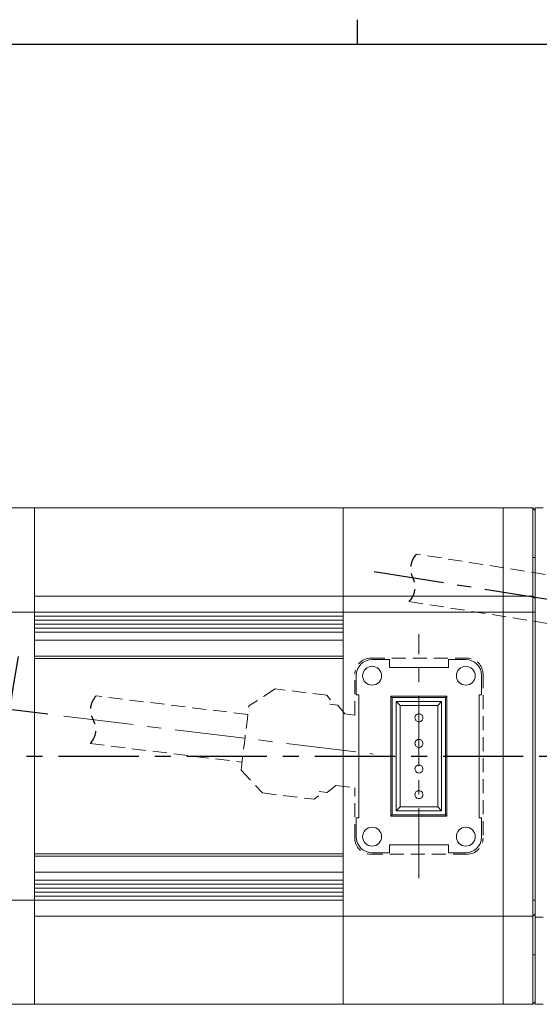
# Model space of a CAD drawing. Units: millimetres. Extents: x 6456 to 7052, y 1214 to 1644.
# Drawn here: x 6647 to 6712, y 1521 to 1644 of the extents above; entities that cross this region are included whole.
import ezdxf

# ---------------------------------------------------------------- set-up
doc = ezdxf.new("R2010")
doc.units = ezdxf.units.MM
doc.linetypes.add('CENTER', pattern=[2, 1.25, -0.25, 0.25, -0.25])
doc.linetypes.add('HIDDEN', pattern=[0.375, 0.25, -0.125])
doc.styles.add('GSG1', font='romans', dxfattribs={"bigfont": 'gsg1'})
doc.dimstyles.new('ISO-25', dxfattribs={"dimtxt": 2.5, "dimasz": 2.5, "dimexe": 1.5, "dimexo": 2, "dimgap": 0.8, "dimtad": 1, "dimdsep": 46, "dimtxsty": 'GSG1', "dimcen": 2.5, "dimclrd": 3, "dimclre": 3, "dimclrt": 2, "dimadec": 0, "dimazin": 0, "dimtfac": 1, "dimtmove": 0, "dimatfit": 3, "dimfxl": 0, "dimarcsym": 0})

# ---------------------------------------------------------------- blocks, each defined once
blk = doc.blocks.new('*D31')
at = {"color": 3, "lineweight": -2}
for p, q in [((6645.78, 1559.87), (6646.51, 1564.03)), ((6650.16, 1556.82), (6643.92, 1557.58))]:
    blk.add_line(p, q, dxfattribs=at)
for start, end in [(170.0037, 173), (175.9963, 177.0037)]:
    blk.add_arc((6692.86, 1551.58), 47.81, start, end, dxfattribs=at)
at = {"color": 3}
for points in [[(6644.76, 1554.95), (6645.58, 1554.87), (6645.41, 1557.4)], [(6645.54, 1554.06), (6644.7, 1554.09), (6645.05, 1551.58)]]:
    blk.add_solid(points, dxfattribs=at)
at = {"layer": 'DEFPOINTS', "color": 0}
for p in [(6652.14, 1556.58), (6645.09, 1553.52), (6603.5, 1551.58), (6690.79, 1551.83), (6750, 1551.58)]:
    blk.add_point(p, dxfattribs=at)
at = {"color": 2, "insert": (6644.13, 1562.31), "char_height": 2.5, "attachment_point": 5, "rotation": 80.0037, "style": 'GSG1'}
blk.add_mtext('7°', dxfattribs=at)
blk = doc.blocks.new('*D32')
at = {"color": 3, "lineweight": -2}
for p, q in [((6748.45, 1565.5), (6758.25, 1563.95)), ((6752, 1551.58), (6757.27, 1551.58))]:
    blk.add_line(p, q, dxfattribs=at)
blk.add_arc((6836.37, 1551.58), 80.6, 172.7773, 178.2227, dxfattribs=at)
at = {"color": 3}
for points in [[(6756, 1561.77), (6756.83, 1561.65), (6756.77, 1564.18)], [(6756.23, 1554.07), (6755.4, 1554.08), (6755.77, 1551.58)]]:
    blk.add_solid(points, dxfattribs=at)
at = {"layer": 'DEFPOINTS', "color": 0}
for p in [(6690.89, 1574.62), (6746.47, 1565.81), (6756.22, 1560), (6603.5, 1551.58), (6750, 1551.58)]:
    blk.add_point(p, dxfattribs=at)
at = {"color": 2, "insert": (6753.98, 1558.06), "char_height": 2.5, "attachment_point": 5, "rotation": 85.5, "style": 'GSG1'}
blk.add_mtext('9°', dxfattribs=at)

msp = doc.modelspace()

# ---------------------------------------------------------------- linework, layer by layer
for p, q in [((6688.774, 1643.559), (6688.774, 1640.49)), ((6458.611, 1640.49), (7049.363, 1640.49))]:
    msp.add_line(p, q)
at = {"color": 7, "linetype": 'Continuous', "lineweight": 15}
for p, q in [((6642.504, 1582.575), (6648.504, 1582.575)), ((6648.504, 1582.575), (6648.504, 1580.575)), ((6648.504, 1582.575), (6687.004, 1582.575)), ((6687.004, 1582.575), (6687.004, 1580.575)), ((6707.004, 1582.575), (6687.004, 1582.575)), ((6710.704, 1582.575), (6707.004, 1582.575)), ((6707.004, 1582.575), (6707.004, 1580.575)), ((6710.704, 1580.575), (6710.704, 1582.575)), ((6710.704, 1582.575), (6711.004, 1582.275)), ((6712.004, 1582.575), (6711.004, 1582.575)), ((6711.004, 1580.575), (6711.004, 1582.575)), ((6648.504, 1576.375), (6648.504, 1580.575)), ((6687.004, 1576.375), (6687.004, 1580.575)), ((6707.004, 1580.575), (6707.004, 1576.375)), ((6710.704, 1576.375), (6710.704, 1580.575)), ((6711.004, 1576.375), (6711.004, 1580.575)), ((6648.504, 1571.575), (6648.504, 1576.375)), ((6687.004, 1576.375), (6687.004, 1571.575)), ((6707.004, 1576.375), (6707.004, 1571.575)), ((6710.704, 1571.575), (6710.704, 1576.375)), ((6710.704, 1576.375), (6711.004, 1576.375)), ((6711.004, 1571.697), (6711.004, 1576.375)), ((6648.504, 1571.575), (6648.504, 1569.575)), ((6648.504, 1571.575), (6687.004, 1571.575)), ((6687.004, 1571.575), (6687.004, 1569.575)), ((6707.004, 1571.575), (6687.004, 1571.575)), ((6707.004, 1571.575), (6707.004, 1569.575)), ((6710.704, 1571.575), (6707.004, 1571.575)), ((6710.704, 1569.575), (6710.704, 1571.575)), ((6710.704, 1571.575), (6711.004, 1571.275)), ((6711.004, 1571.298), (6711.004, 1571.697)), ((6711.004, 1571.298), (6711.004, 1571.275)), ((6711.004, 1571.275), (6711.004, 1569.575)), ((6648.504, 1569.575), (6642.504, 1569.575)), ((6648.504, 1533.575), (6648.504, 1569.575)), ((6687.004, 1569.575), (6648.504, 1569.575)), ((6648.504, 1569.075), (6648.504, 1569.575)), ((6687.004, 1569.075), (6687.004, 1569.575)), ((6707.004, 1569.575), (6687.004, 1569.575)), ((6687.004, 1533.575), (6687.004, 1569.575)), ((6707.004, 1569.575), (6707.004, 1533.575)), ((6710.704, 1569.575), (6707.004, 1569.575)), ((6710.704, 1533.575), (6710.704, 1569.575)), ((6710.704, 1569.575), (6711.004, 1569.575)), ((6711.004, 1569.575), (6711.004, 1563.629)), ((6687.004, 1569.075), (6648.504, 1569.075)), ((6687.004, 1568.575), (6648.504, 1568.575)), ((6687.004, 1568.075), (6648.504, 1568.075)), ((6687.004, 1567.575), (6648.504, 1567.575)), ((6687.004, 1567.075), (6648.504, 1567.075)), ((6648.504, 1566.075), (6648.504, 1567.075)), ((6687.004, 1566.075), (6687.004, 1567.075)), ((6687.004, 1566.075), (6648.504, 1566.075)), ((6648.504, 1564.075), (6687.004, 1564.075)), ((6687.004, 1563.775), (6648.504, 1563.775)), ((6648.504, 1539.375), (6648.504, 1563.775)), ((6687.004, 1539.375), (6687.004, 1563.775)), ((6692.804, 1563.636), (6690.651, 1563.636)), ((6692.804, 1563.636), (6692.809, 1563.64)), ((6692.804, 1562.636), (6692.804, 1563.636)), ((6700.162, 1563.636), (6700.157, 1563.64)), ((6700.162, 1563.636), (6700.162, 1562.636)), ((6702.315, 1563.636), (6700.162, 1563.636)), ((6711.004, 1562.575), (6711.004, 1563.629)), ((6692.804, 1562.636), (6692.809, 1562.64)), ((6700.162, 1562.636), (6692.804, 1562.636)), ((6700.162, 1562.636), (6700.157, 1562.64)), ((6711.004, 1540.575), (6711.004, 1562.575)), ((6688.662, 1561.647), (6688.662, 1559.243)), ((6704.304, 1559.243), (6704.304, 1561.647)), ((6688.662, 1559.243), (6688.962, 1559.243)), ((6688.962, 1559.243), (6688.957, 1559.238)), ((6688.962, 1559.243), (6688.962, 1543.886)), ((6693.156, 1558.891), (6692.983, 1559.064)), ((6699.983, 1559.064), (6692.983, 1559.064)), ((6692.983, 1559.064), (6692.983, 1544.064)), ((6699.81, 1558.891), (6693.156, 1558.891)), ((6693.156, 1558.891), (6693.156, 1544.237)), ((6693.656, 1558.391), (6699.31, 1558.391)), ((6693.656, 1544.738), (6693.656, 1558.391)), ((6693.656, 1558.391), (6694.141, 1557.906)), ((6698.825, 1557.906), (6699.31, 1558.391)), ((6699.31, 1558.391), (6699.31, 1544.738)), ((6699.81, 1558.891), (6699.983, 1559.064)), ((6699.81, 1544.237), (6699.81, 1558.891)), ((6699.983, 1544.064), (6699.983, 1559.064)), ((6704.004, 1559.243), (6704.304, 1559.243)), ((6704.004, 1543.886), (6704.004, 1559.243)), ((6704.004, 1559.243), (6704.009, 1559.238)), ((6704.304, 1559.243), (6704.309, 1559.238)), ((6694.141, 1557.906), (6694.141, 1545.222)), ((6698.825, 1557.906), (6694.141, 1557.906)), ((6698.825, 1545.222), (6698.825, 1557.906)), ((6693.656, 1544.738), (6694.141, 1545.222)), ((6699.31, 1544.738), (6693.656, 1544.738)), ((6694.141, 1545.222), (6698.825, 1545.222)), ((6698.825, 1545.222), (6699.31, 1544.738)), ((6688.662, 1543.886), (6688.662, 1541.482)), ((6688.962, 1543.886), (6688.662, 1543.886)), ((6688.962, 1543.886), (6688.957, 1543.89)), ((6693.156, 1544.237), (6692.983, 1544.064)), ((6692.983, 1544.064), (6699.983, 1544.064)), ((6693.156, 1544.237), (6699.81, 1544.237)), ((6699.81, 1544.237), (6699.983, 1544.064)), ((6704.004, 1543.886), (6704.009, 1543.89)), ((6704.304, 1543.886), (6704.004, 1543.886)), ((6704.304, 1543.886), (6704.309, 1543.89)), ((6704.304, 1541.482), (6704.304, 1543.886)), ((6692.804, 1540.493), (6700.162, 1540.493)), ((6692.804, 1539.493), (6692.804, 1540.493)), ((6692.804, 1540.493), (6692.809, 1540.488)), ((6700.162, 1540.493), (6700.157, 1540.488)), ((6700.162, 1540.493), (6700.162, 1539.493)), ((6711.004, 1539.522), (6711.004, 1540.575)), ((6648.504, 1539.375), (6687.004, 1539.375)), ((6687.004, 1539.075), (6648.504, 1539.075)), ((6690.651, 1539.493), (6692.804, 1539.493)), ((6692.804, 1539.493), (6692.809, 1539.488)), ((6700.162, 1539.493), (6700.157, 1539.488)), ((6700.162, 1539.493), (6702.315, 1539.493)), ((6711.004, 1539.522), (6711.004, 1533.575)), ((6687.004, 1537.075), (6648.504, 1537.075)), ((6648.504, 1536.075), (6648.504, 1537.075)), ((6687.004, 1536.075), (6648.504, 1536.075)), ((6687.004, 1536.075), (6687.004, 1537.075)), ((6687.004, 1535.575), (6648.504, 1535.575)), ((6687.004, 1535.075), (6648.504, 1535.075)), ((6687.004, 1534.575), (6648.504, 1534.575)), ((6687.004, 1534.075), (6648.504, 1534.075)), ((6648.504, 1533.575), (6648.504, 1534.075)), ((6687.004, 1533.575), (6687.004, 1534.075)), ((6642.504, 1533.575), (6648.504, 1533.575)), ((6648.504, 1533.575), (6648.504, 1531.575)), ((6648.504, 1533.575), (6687.004, 1533.575)), ((6687.004, 1533.575), (6687.004, 1531.575)), ((6707.004, 1533.575), (6707.004, 1531.575)), ((6710.704, 1531.575), (6710.704, 1533.575)), ((6710.704, 1533.575), (6711.004, 1533.575)), ((6711.004, 1533.575), (6711.004, 1531.875)), ((6648.504, 1526.775), (6648.504, 1531.575)), ((6687.004, 1531.575), (6648.504, 1531.575)), ((6687.004, 1531.575), (6687.004, 1526.775)), ((6707.004, 1531.575), (6687.004, 1531.575)), ((6710.704, 1531.575), (6707.004, 1531.575)), ((6707.004, 1531.575), (6707.004, 1526.775)), ((6710.704, 1531.575), (6711.004, 1531.875)), ((6710.704, 1526.775), (6710.704, 1531.575)), ((6711.004, 1531.875), (6711.004, 1531.852)), ((6711.004, 1531.453), (6711.004, 1531.852)), ((6712.004, 1531.453), (6711.004, 1531.453)), ((6711.004, 1526.775), (6711.004, 1531.453)), ((6648.504, 1522.575), (6648.504, 1526.775)), ((6687.004, 1522.575), (6687.004, 1526.775)), ((6707.004, 1526.775), (6707.004, 1522.575)), ((6711.004, 1526.775), (6710.704, 1526.775)), ((6710.704, 1522.575), (6710.704, 1526.775)), ((6711.004, 1522.575), (6711.004, 1526.775)), ((6648.504, 1522.575), (6648.504, 1520.575)), ((6687.004, 1522.575), (6687.004, 1520.575)), ((6707.004, 1522.575), (6707.004, 1520.575)), ((6710.704, 1520.575), (6710.704, 1522.575)), ((6711.004, 1520.575), (6711.004, 1522.575)), ((6648.504, 1520.575), (6642.504, 1520.575)), ((6687.004, 1520.575), (6648.504, 1520.575)), ((6707.004, 1520.575), (6687.004, 1520.575)), ((6710.704, 1520.575), (6707.004, 1520.575)), ((6711.004, 1520.875), (6710.704, 1520.575)), ((6712.004, 1520.575), (6711.004, 1520.575))]:
    msp.add_line(p, q, dxfattribs=at)
at = {"color": 4, "linetype": 'HIDDEN', "lineweight": 15, "ltscale": 7}
for p, q in [((6714.837, 1573.862), (6696.194, 1576.815)), ((6695.256, 1570.888), (6714.002, 1567.919)), ((6690.483, 1563.814), (6702.483, 1563.814)), ((6688.483, 1556.687), (6688.483, 1561.814)), ((6704.483, 1561.814), (6704.483, 1541.314)), ((6678.541, 1559.973), (6675.257, 1557.84)), ((6684.993, 1559.181), (6678.541, 1559.973)), ((6675.126, 1556.771), (6656.184, 1559.097)), ((6685.428, 1558.623), (6684.993, 1559.181)), ((6686.354, 1557.956), (6685.361, 1558.077)), ((6687.224, 1556.841), (6686.354, 1557.956)), ((6688.483, 1556.687), (6687.224, 1556.841)), ((6655.453, 1553.141), (6674.394, 1550.816)), ((6674.274, 1549.834), (6676.945, 1546.97)), ((6684.021, 1547.159), (6685.013, 1547.038)), ((6685.013, 1547.038), (6686.128, 1547.908)), ((6686.128, 1547.908), (6688.483, 1547.619)), ((6688.483, 1541.314), (6688.483, 1547.619)), ((6676.945, 1546.97), (6683.396, 1546.178)), ((6683.396, 1546.178), (6683.954, 1546.614)), ((6702.483, 1539.314), (6690.483, 1539.314))]:
    msp.add_line(p, q, dxfattribs=at)
at = {"color": 3, "linetype": 'CENTER', "ltscale": 7}
msp.add_line((6690.886, 1574.618), (6746.472, 1565.814), dxfattribs=at)
at = {"color": 3, "linetype": 'CENTER', "lineweight": 15, "ltscale": 7}
for p, q in [((6696.483, 1536.314), (6696.483, 1566.814)), ((6652.142, 1556.575), (6690.786, 1551.83))]:
    msp.add_line(p, q, dxfattribs=at)
at = {"color": 8, "linetype": 'Continuous', "lineweight": 15}
for p, q in [((6690.646, 1563.64), (6690.651, 1563.636)), ((6702.315, 1563.636), (6702.32, 1563.64)), ((6688.662, 1561.647), (6688.657, 1561.651)), ((6704.309, 1561.651), (6704.304, 1561.647)), ((6688.657, 1541.477), (6688.662, 1541.482)), ((6704.304, 1541.482), (6704.309, 1541.477)), ((6690.651, 1539.493), (6690.646, 1539.488)), ((6702.32, 1539.488), (6702.315, 1539.493))]:
    msp.add_line(p, q, dxfattribs=at)
at = {"color": 3, "linetype": 'CENTER', "ltscale": 8}
msp.add_line((6603.504, 1551.575), (6750.004, 1551.575), dxfattribs=at)
at = {"color": 4, "linetype": 'HIDDEN', "lineweight": 15, "ltscale": 7, "flags": 128}
msp.add_lwpolyline([(6674.274, 1549.834), (6674.284, 1549.916), (6674.314, 1550.159), (6674.362, 1550.552), (6674.427, 1551.079), (6674.506, 1551.72), (6674.595, 1552.447), (6674.691, 1553.231), (6674.79, 1554.04), (6674.889, 1554.84), (6674.982, 1555.6), (6675.066, 1556.287), (6675.138, 1556.874), (6675.195, 1557.337), (6675.234, 1557.656), (6675.254, 1557.819), (6675.257, 1557.84)], dxfattribs=at)
at = {"color": 7, "linetype": 'Continuous', "lineweight": 15}
for centre in [(6690.633, 1561.614), (6702.333, 1561.614), (6690.633, 1541.514), (6702.333, 1541.514)]:
    msp.add_circle(centre, 1.179, dxfattribs=at)
at = {"color": 4, "linetype": 'HIDDEN', "ltscale": 7}
for centre, radius, start, end in [((6697.936, 1575.019), 2.501, 134.14044, 207.85959), ((6693.515, 1572.682), 2.5, 314.13011, 27.86992), ((6657.987, 1557.364), 2.501, 136.14044, 209.85959), ((6653.65, 1554.873), 2.5, 316.13011, 29.86992)]:
    msp.add_arc(centre, radius, start, end, dxfattribs=at)
at = {"color": 4, "linetype": 'HIDDEN', "lineweight": 15, "ltscale": 7}
for centre, start, end in [((6690.483, 1561.814), 90, 180), ((6702.483, 1561.814), 0, 90), ((6690.483, 1541.314), 180, 270), ((6702.483, 1541.314), 270, 0)]:
    msp.add_arc(centre, 2, start, end, dxfattribs=at)
at = {"color": 7, "linetype": 'Continuous', "lineweight": 15}
for centre, major_axis in [((6690.673, 1561.625), (-1.43, 1.43)), ((6702.293, 1561.625), (1.43, 1.43)), ((6690.673, 1541.504), (-1.43, -1.43)), ((6702.293, 1541.504), (1.43, -1.43))]:
    msp.add_ellipse(centre, major_axis=major_axis, ratio=0.9891328, start_param=5.5032504, end_param=7.0631203, dxfattribs=at)
for points, knots in [([(6695.983, 1556.364), (6695.988, 1556.31), (6695.999, 1556.199), (6696.083, 1556.05), (6696.208, 1555.935), (6696.366, 1555.868), (6696.537, 1555.858), (6696.702, 1555.904), (6696.842, 1556.002), (6696.941, 1556.141), (6696.989, 1556.306), (6696.98, 1556.476), (6696.915, 1556.635), (6696.801, 1556.762), (6696.652, 1556.845), (6696.483, 1556.874), (6696.314, 1556.845), (6696.164, 1556.762), (6696.051, 1556.634), (6695.992, 1556.494), (6695.986, 1556.401), (6695.983, 1556.364)], [0, 0, 0, 0, 0.0520605, 0.1057483, 0.1594362, 0.213124, 0.2668112, 0.3204987, 0.3741867, 0.4278745, 0.4815624, 0.5352501, 0.588938, 0.6426254, 0.6963133, 0.7500011, 0.8036891, 0.857377, 0.9110648, 0.9647524, 1, 1, 1, 1]), ([(6695.983, 1553.164), (6695.988, 1553.11), (6695.999, 1552.999), (6696.083, 1552.85), (6696.208, 1552.735), (6696.366, 1552.668), (6696.537, 1552.658), (6696.702, 1552.704), (6696.842, 1552.802), (6696.941, 1552.941), (6696.989, 1553.106), (6696.98, 1553.276), (6696.915, 1553.435), (6696.801, 1553.562), (6696.652, 1553.645), (6696.483, 1553.674), (6696.314, 1553.645), (6696.164, 1553.562), (6696.051, 1553.434), (6695.992, 1553.294), (6695.986, 1553.201), (6695.983, 1553.164)], [0, 0, 0, 0, 0.0520606, 0.1057485, 0.1594363, 0.2131241, 0.2668113, 0.3204988, 0.3741869, 0.4278746, 0.4815625, 0.5352502, 0.5889381, 0.6426255, 0.6963134, 0.7500013, 0.8036893, 0.8573772, 0.9110651, 0.9647526, 1, 1, 1, 1]), ([(6695.983, 1549.964), (6695.988, 1549.91), (6695.999, 1549.799), (6696.083, 1549.65), (6696.208, 1549.535), (6696.366, 1549.468), (6696.537, 1549.458), (6696.702, 1549.504), (6696.842, 1549.602), (6696.941, 1549.741), (6696.989, 1549.906), (6696.98, 1550.076), (6696.915, 1550.235), (6696.801, 1550.362), (6696.652, 1550.445), (6696.483, 1550.474), (6696.314, 1550.445), (6696.164, 1550.362), (6696.051, 1550.234), (6695.992, 1550.094), (6695.986, 1550.001), (6695.983, 1549.964)], [0, 0, 0, 0, 0.0520605, 0.1057484, 0.1594363, 0.213124, 0.2668112, 0.3204988, 0.3741868, 0.4278745, 0.4815624, 0.5352501, 0.5889381, 0.6426254, 0.6963133, 0.7500012, 0.8036892, 0.8573772, 0.911065, 0.9647526, 1, 1, 1, 1]), ([(6695.983, 1546.764), (6695.988, 1546.71), (6695.999, 1546.599), (6696.083, 1546.45), (6696.208, 1546.335), (6696.366, 1546.268), (6696.537, 1546.258), (6696.702, 1546.304), (6696.842, 1546.402), (6696.941, 1546.541), (6696.989, 1546.706), (6696.98, 1546.876), (6696.915, 1547.035), (6696.801, 1547.162), (6696.652, 1547.245), (6696.483, 1547.274), (6696.314, 1547.245), (6696.164, 1547.162), (6696.051, 1547.034), (6695.992, 1546.894), (6695.986, 1546.801), (6695.983, 1546.764)], [0, 0, 0, 0, 0.05206055, 0.10574852, 0.15943631, 0.21312406, 0.26681129, 0.32049885, 0.37418691, 0.42787454, 0.48156247, 0.53525017, 0.5889381, 0.6426255, 0.69631338, 0.75000128, 0.80368927, 0.85737723, 0.91106507, 0.9647526, 1, 1, 1, 1])]:
    msp.add_open_spline(points, degree=3, knots=knots, dxfattribs=at)

# ---------------------------------------------------------------- dimensions: what is measured, and where the dimension line sits
for base, line2, picture, middle in [((6756.215, 1560), ((6690.886, 1574.618), (6746.472, 1565.814)), '*D32', (6753.978, 1558.06)), ((6645.093, 1553.522), ((6652.142, 1556.575), (6690.786, 1551.83)), '*D31', (6644.127, 1562.308))]:
    dim = msp.add_angular_dim_2l(base=base, line1=((6603.504, 1551.575), (6750.004, 1551.575)), line2=line2, dimstyle='ISO-25')
    dim.commit()
    dim.dimension.update_dxf_attribs({"geometry": picture, "text_midpoint": middle})

doc.saveas('drawing.dxf')
